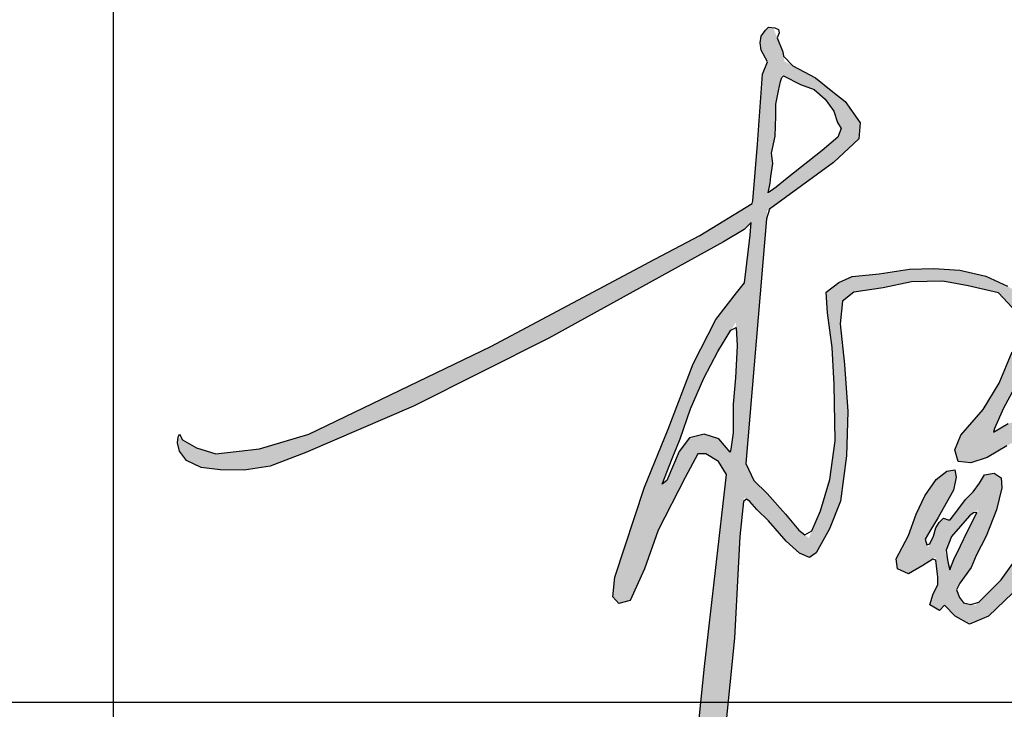
# Model space of a CAD drawing. Extents: x -3932748 to -2074242, y -13822034 to -3623709.
# Drawn here: x -3725891 to -3724761, y -13560401 to -13559610 of the extents above; entities that cross this region are included whole.
import ezdxf

# ---------------------------------------------------------------- set-up
doc = ezdxf.new("R2010")
doc.units = 0
doc.header["$LTSCALE"] = 1000
doc.header["$MEASUREMENT"] = 0
doc.layers.get('0').update_dxf_attribs({"linetype": 'CONTINUOUS'})
for name, color, linetype in [('PUB_TITLE', 4, 'CONTINUOUS'), ('RAIL', 163, 'CONTINUOUS'), ('板说明', 7, 'CONTINUOUS')]:
    doc.layers.add(name, color=color, linetype=linetype)

# ---------------------------------------------------------------- blocks, each defined once
blk = doc.blocks.new('A$C7CF32377')
h = blk.add_hatch(color=256)
h.paths.add_polyline_path([(-1576.7, -1459.9), (-1552.7, -1445.6), (-1544.8, -1437.7), (-1545.9, -1452.1), (-1552.6, -1506.9), (-1561.7, -1518.3), (-1585.5, -1549.2), (-1611.4, -1599.8), (-1640.1, -1675), (-1667.1, -1741.3), (-1701.4, -1844.5), (-1703.6, -1867.3), (-1696.8, -1874.9), (-1683.8, -1871.5), (-1667.1, -1835), (-1651.5, -1790.8), (-1620.7, -1730.2), (-1605.9, -1703.2), (-1596.8, -1703.2), (-1582.3, -1712), (-1573.2, -1726.7), (-1598.2, -1947.2), (-1606.1, -2022.1), (-1600, -2039.2), (-1584.1, -2035.8), (-1574.6, -2020.9), (-1564, -1914.7), (-1557.7, -1797.9), (-1553.1, -1753.2), (-1546.5, -1758), (-1538.1, -1766.9), (-1524.8, -1779.9), (-1504.7, -1803.3), (-1489.2, -1817.2), (-1477.9, -1822.2), (-1470.1, -1816.8), (-1454.9, -1789.1), (-1442.4, -1757.3), (-1435.6, -1705.4), (-1434, -1654.6), (-1437.7, -1600.8), (-1442.7, -1554.1), (-1440, -1528), (-1427, -1517.5), (-1393.3, -1512.8), (-1360.9, -1505.7), (-1324.8, -1505), (-1295.8, -1510.3), (-1261, -1518.4), (-1239.9, -1541), (-1240.3, -1562.1), (-1245.4, -1586.2), (-1260.1, -1621.9), (-1278.5, -1652.2), (-1304.2, -1681.9), (-1311.1, -1698.5), (-1307.2, -1711.8), (-1292.9, -1713.6), (-1274, -1707.4), (-1251.6, -1693.9), (-1231.6, -1683.5), (-1204.4, -1684.1), (-1188.5, -1689.6), (-1176.6, -1700), (-1173.4, -1720), (-1179.8, -1740.5), (-1189.3, -1760.4), (-1199.9, -1774.3), (-1216.7, -1793.8), (-1240.8, -1823.6), (-1258, -1847.8), (-1287.3, -1877), (-1303.2, -1873.8), (-1309.3, -1859.1), (-1305.2, -1851.4), (-1292.2, -1833.7), (-1286.6, -1819.8), (-1275, -1797.6), (-1263.5, -1767.5), (-1257.3, -1742), (-1257.9, -1730.8), (-1265.9, -1725.5), (-1277.1, -1727.3), (-1287.9, -1744.6), (-1299, -1755.6), (-1307.6, -1767.5), (-1317, -1779.7), (-1324.1, -1776.9), (-1329.2, -1781.9), (-1333, -1788.1), (-1335.7, -1797.6), (-1341.9, -1810.9), (-1345.1, -1801.2), (-1339.8, -1792), (-1330.3, -1776.3), (-1324.4, -1766), (-1312.6, -1744.7), (-1309.6, -1729.9), (-1311.1, -1721.6), (-1320.3, -1723.1), (-1332.4, -1732.6), (-1345.4, -1751.2), (-1355.5, -1772.5), (-1364.1, -1797), (-1378.3, -1823.6), (-1377, -1835.1), (-1364.1, -1840.9), (-1347.7, -1831.3), (-1333.4, -1821.8), (-1330, -1851.7), (-1335.8, -1863.7), (-1339.7, -1876.3), (-1328.8, -1882.8), (-1322.8, -1876.9), (-1310.9, -1889.2), (-1294.2, -1898.5), (-1272.5, -1889.2), (-1245, -1863.1), (-1223.8, -1838.5), (-1197.7, -1808.5), (-1180.2, -1785.8), (-1157.1, -1749.5), (-1151.3, -1716.3), (-1156, -1688), (-1177.6, -1671.1), (-1212.2, -1663.9), (-1230.1, -1663.9), (-1250.1, -1668.4), (-1268, -1678.9), (-1255.3, -1650.8), (-1233.2, -1609.9), (-1222.2, -1573.5), (-1221.9, -1534.5), (-1238.1, -1518.6), (-1250.8, -1510.8), (-1275.5, -1499.3), (-1305.3, -1492.6), (-1335.2, -1490.5), (-1363.2, -1491.2), (-1398.1, -1496.6), (-1429, -1499.6), (-1444.2, -1506.4), (-1458.9, -1517.5), (-1457.2, -1541.5), (-1451.9, -1581), (-1449.7, -1623.6), (-1448.6, -1688.3), (-1454.5, -1732.7), (-1465.3, -1768.7), (-1478.6, -1799.8), (-1490, -1790.6), (-1505.3, -1772.3), (-1526.4, -1748.7), (-1541.9, -1733.9), (-1551.1, -1714.1), (-1526.5, -1424.2), (-1450.3, -1368.8), (-1421.3, -1341.8), (-1419.8, -1323.4), (-1436.8, -1298.9), (-1451, -1287.8), (-1470.9, -1271.8), (-1506.7, -1252.9), (-1508.4, -1242), (-1519.5, -1214.3), (-1524.8, -1213.7), (-1528.4, -1217.1), (-1533.2, -1223.8), (-1534.3, -1231.5), (-1533.4, -1240), (-1526, -1253.3), (-1531.7, -1267.6), (-1537.7, -1347.7), (-1542.9, -1415.6), (-1603.8, -1452.8), (-1655.2, -1479.9), (-1843.3, -1580), (-2052.3, -1680.4), (-2109, -1697.5), (-2158.9, -1703), (-2181.1, -1696.1), (-2202.3, -1684), (-2202.9, -1690.7), (-2200.8, -1700.1), (-2192.7, -1710.9), (-2175.8, -1719), (-2154.1, -1721.6), (-2126.4, -1721.9), (-2096.5, -1717.2), (-2055.7, -1701.5), (-1932.1, -1648.3), (-1776.9, -1570.3)])
h.paths.add_polyline_path([(-1583.1, -1585.6), (-1562.4, -1552.4), (-1560.8, -1579.3), (-1562.9, -1616.1), (-1565.4, -1646.2), (-1565.5, -1679), (-1568.5, -1701.7), (-1582, -1686), (-1598.9, -1680.7), (-1615.4, -1684.9), (-1627.3, -1700.4), (-1641.4, -1733.7), (-1647, -1737.9), (-1635.4, -1708.4), (-1626.3, -1686), (-1614.3, -1651.6), (-1599.2, -1616.5)], flags=16)
h.paths.add_polyline_path([(-1523.1, -1392.7), (-1522.3, -1385.1), (-1519.8, -1370.1), (-1521.4, -1358.1), (-1517.4, -1338.8), (-1516.3, -1315.9), (-1516.3, -1302), (-1513.3, -1286.5), (-1509.6, -1268.6), (-1488.2, -1279.5), (-1472.7, -1285.1), (-1459.8, -1296.2), (-1449.9, -1310.1), (-1445.9, -1323), (-1441.6, -1329.8), (-1445.3, -1340), (-1463.5, -1355.1), (-1503.5, -1387), (-1525.6, -1405.3)], flags=16)
h.paths.add_polyline_path([(-1314.9, -1797.9), (-1294.3, -1774.3), (-1283.9, -1767), (-1289.1, -1776.9), (-1296.6, -1791.9), (-1304.7, -1808.7), (-1312.2, -1824.3), (-1317.1, -1836.6), (-1321.8, -1815.7)], flags=16)
for points in [[(-2197.1, -1687), (-2181.1, -1696.1), (-2158.9, -1703), (-2109, -1697.5), (-2052.3, -1680.4), (-1843.3, -1580), (-1655.2, -1479.9), (-1603.8, -1452.8), (-1543.8, -1416.1), (-1542.7, -1412.8), (-1537.7, -1347.7), (-1531.7, -1267.6), (-1526, -1253.3), (-1533.4, -1240), (-1534.3, -1231.5), (-1533.2, -1223.8), (-1528.4, -1217.1), (-1524.8, -1213.7), (-1517.8, -1214.4), (-1513.5, -1216.4), (-1512.8, -1220.1), (-1514.9, -1225.8), (-1508.4, -1242), (-1507.6, -1247.1), (-1496.9, -1258), (-1470.9, -1271.8), (-1451, -1287.8), (-1436.8, -1298.9), (-1419.8, -1323.4), (-1421.3, -1341.8), (-1450.3, -1368.8), (-1523.9, -1422.4), (-1527.3, -1433.4), (-1551.1, -1714.1), (-1541.9, -1733.9), (-1526.4, -1748.7), (-1505.3, -1772.3), (-1490, -1790.6), (-1483.2, -1796.1), (-1475, -1791.5), (-1465.3, -1768.7), (-1454.5, -1732.7), (-1448.6, -1688.3), (-1449.7, -1623.6), (-1451.9, -1581), (-1457.2, -1541.5), (-1458.9, -1517.5), (-1444.2, -1506.4), (-1429, -1499.6), (-1398.1, -1496.6), (-1363.2, -1491.2), (-1335.2, -1490.5), (-1305.3, -1492.6), (-1275.5, -1499.3), (-1250.8, -1510.8)], [(-1233.2, -1609.9), (-1255.3, -1650.8), (-1265.8, -1674.1), (-1266.6, -1678.1), (-1250.1, -1668.4)], [(-1245, -1863.1), (-1272.5, -1889.2), (-1294.2, -1898.5), (-1310.9, -1889.2), (-1322.8, -1876.9), (-1328.8, -1882.8), (-1339.7, -1876.3), (-1335.8, -1863.7), (-1330.8, -1853.4), (-1330.8, -1844.8), (-1333, -1825.2), (-1336.4, -1823.8), (-1347.7, -1831.3), (-1364.1, -1840.9), (-1377, -1835.1), (-1378.3, -1823.6), (-1364.1, -1797), (-1355.5, -1772.5), (-1345.4, -1751.2), (-1332.4, -1732.6), (-1320.3, -1723.1), (-1311.1, -1721.6), (-1309.6, -1729.9), (-1312.6, -1744.7), (-1324.4, -1766), (-1330.3, -1776.3), (-1339.8, -1792), (-1345.1, -1801.2), (-1343.1, -1807.4), (-1339.8, -1806.5), (-1335.7, -1797.6), (-1333, -1788.1), (-1329.2, -1781.9), (-1324.1, -1776.9), (-1318.8, -1779), (-1316.4, -1779), (-1307.6, -1767.5), (-1299, -1755.6), (-1290.1, -1746.8), (-1283, -1736.7), (-1277.1, -1727.3), (-1265.9, -1725.5), (-1257.9, -1730.8), (-1257.3, -1742), (-1263.5, -1767.5), (-1275, -1797.6), (-1286.6, -1819.8), (-1292.2, -1833.7), (-1305.2, -1851.4), (-1309.3, -1859.1), (-1305.7, -1867.8), (-1301.2, -1874.2), (-1292.6, -1876), (-1283.4, -1873.2), (-1258, -1847.8), (-1240.8, -1823.6)], [(-1251.6, -1693.9), (-1274, -1707.4), (-1292.9, -1713.6), (-1307.2, -1711.8), (-1311.1, -1698.5), (-1304.2, -1681.9), (-1278.5, -1652.2), (-1260.1, -1621.9), (-1245.4, -1586.2)], [(-1239.9, -1541), (-1261, -1518.4), (-1295.8, -1510.3), (-1324.8, -1505), (-1360.9, -1505.7), (-1393.3, -1512.8), (-1427, -1517.5), (-1440, -1528), (-1442.7, -1554.1), (-1437.7, -1600.8), (-1434, -1654.6), (-1435.6, -1705.4), (-1442.4, -1757.3), (-1454.9, -1789.1), (-1470.1, -1816.8), (-1477.9, -1822.2), (-1489.2, -1817.2), (-1504.7, -1803.3), (-1524.8, -1779.9), (-1538.1, -1766.9), (-1546.5, -1758), (-1550.2, -1755.3), (-1553.6, -1758), (-1557.7, -1797.9), (-1564, -1914.7), (-1574.6, -2020.9)], [(-1606.1, -2022.1), (-1598.2, -1947.2), (-1573.2, -1726.7), (-1582.3, -1712), (-1596.8, -1703.2), (-1605.9, -1703.2), (-1620.7, -1730.2), (-1651.5, -1790.8), (-1667.1, -1835), (-1683.8, -1871.5), (-1696.8, -1874.9), (-1703.6, -1867.3), (-1701.4, -1844.5), (-1667.1, -1741.3), (-1640.1, -1675), (-1611.4, -1599.8), (-1585.5, -1549.2), (-1561.7, -1518.3), (-1552.6, -1506.9), (-1545.9, -1452.1), (-1544.8, -1437.7), (-1552.7, -1445.6), (-1576.7, -1459.9), (-1776.9, -1570.3), (-1932.1, -1648.3), (-2055.7, -1701.5), (-2096.5, -1717.2), (-2126.4, -1721.9), (-2154.1, -1721.6), (-2175.8, -1719), (-2192.7, -1710.9), (-2200.8, -1700.1), (-2202.9, -1690.7), (-2202.3, -1683.9), (-2200.8, -1680.6), (-2197.1, -1687)], [(-1507.6, -1269.6), (-1488.2, -1279.5), (-1472.7, -1285.1), (-1459.8, -1296.2), (-1449.9, -1310.1), (-1445.9, -1323), (-1441.6, -1329.8), (-1445.3, -1340), (-1463.5, -1355.1), (-1503.5, -1387), (-1516, -1397.3), (-1525.3, -1403.6), (-1523.1, -1392.7), (-1522.3, -1385.1), (-1519.8, -1370.1), (-1521.4, -1358.1), (-1517.4, -1338.8), (-1516.3, -1315.9), (-1516.3, -1302), (-1513.3, -1286.5), (-1511.1, -1275.9), (-1509.7, -1271.4), (-1507.6, -1269.6)], [(-1562, -1558.1), (-1560.8, -1579.3), (-1562.9, -1616.1), (-1565.4, -1646.2), (-1565.5, -1679), (-1568, -1697.6), (-1569, -1701.1), (-1582, -1686), (-1598.9, -1680.7), (-1615.4, -1684.9), (-1627.3, -1700.4), (-1641.4, -1733.7), (-1647, -1737.9), (-1635.4, -1708.4), (-1626.3, -1686), (-1614.3, -1651.6), (-1599.2, -1616.5), (-1583.1, -1585.6), (-1568, -1561.4), (-1562, -1558.1)], [(-1294.3, -1774.3), (-1314.9, -1797.9), (-1320.9, -1813.5), (-1319.7, -1824.9), (-1318.5, -1830.3), (-1317, -1836.4), (-1312.2, -1824.3), (-1304.7, -1808.7), (-1296.6, -1791.9), (-1289.1, -1776.9), (-1285.8, -1770.6), (-1289.6, -1771), (-1294.3, -1774.3)]]:
    blk.add_lwpolyline(points)
blk = doc.blocks.new('DR FFGGHMMGHMH')
at = {"layer": 'PUB_TITLE'}
for p, q in [((-3215439.4, -2822628.2), (-3215439.4, -2817028.2)), ((-3220139.4, -2821028.2), (-3213139.4, -2821028.2))]:
    blk.add_line(p, q, dxfattribs=at)
at = {"layer": '板说明'}
blk.add_blockref('A$C7CF32377', (-3213163, -2819040.2), dxfattribs=at)

msp = doc.modelspace()

# ---------------------------------------------------------------- block references
at = {"layer": 'RAIL', "color": 96}
msp.add_blockref('DR FFGGHMMGHMH', (-510343.6, -10739364.8), dxfattribs=at)

doc.saveas('drawing.dxf')
